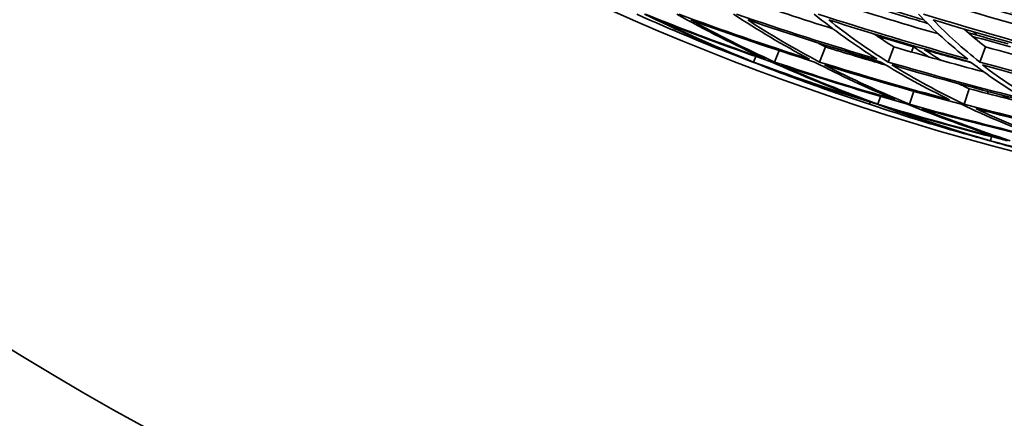
# Model space of a CAD drawing. Units: millimetres. Extents: x 595 to 1161, y -281 to 1762.
# Drawn here: x 660 to 702, y 541 to 558 of the extents above; entities that cross this region are included whole.
import ezdxf

# ---------------------------------------------------------------- set-up
doc = ezdxf.new("R2010")
doc.units = ezdxf.units.MM
doc.layers.add('Widoczne (ISO)', color=1, linetype='Continuous', lineweight=35)

msp = doc.modelspace()

# ---------------------------------------------------------------- linework, layer by layer
at = {"layer": 'Widoczne (ISO)'}
for p, q in [((692.772, 556.479), (692.583, 555.988)), ((694.764, 556.64), (694.516, 555.988)), ((695.331, 556.536), (695.307, 556.472)), ((697.707, 556.64), (697.462, 555.988)), ((698.551, 556.64), (698.469, 556.42)), ((701.646, 556.64), (701.407, 555.988)), ((691.768, 556.226), (691.675, 555.988)), ((698.563, 554.728), (698.38, 554.171)), ((700.947, 554.836), (700.731, 554.171)), ((701.761, 554.717), (701.734, 554.632)), ((697.134, 554.509), (697.022, 554.171)), ((696.694, 554.262), (696.664, 554.171)), ((701.91, 552.778), (701.861, 552.603))]:
    msp.add_line(p, q, dxfattribs=at)
for centre, radius, start, end in [((730.705, 659.073), 135.5, 180.28579, 262.80515), ((730.705, 659.073), 110.5, 182.18886, 258.60972), ((731.484, 659.039), 110.5, 246.83483, 247.26451), ((731.484, 659.039), 110.5, 250.4197, 250.84938), ((731.484, 659.039), 110.5, 252.4044, 252.83408)]:
    msp.add_arc(centre, radius, start, end, dxfattribs=at)
for points in [[(691.22, 558.687), (692.494, 558.249), (693.785, 557.826), (695.093, 557.418)], [(694.73, 558.687), (696.342, 558.168), (697.977, 557.67), (699.633, 557.193)], [(699.015, 557.797), (698.037, 558.087), (697.066, 558.383), (696.103, 558.687)], [(699.252, 558.687), (701.135, 558.115), (703.042, 557.569), (704.969, 557.047)], [(704.513, 557.66), (703.318, 557.993), (702.131, 558.335), (700.952, 558.687)], [(696.539, 558.443), (697.407, 558.172), (698.281, 557.908), (699.161, 557.649)], [(701.354, 558.443), (702.435, 558.124), (703.524, 557.813), (704.619, 557.51)], [(691.331, 556.115), (689.718, 556.724), (688.157, 557.368), (686.652, 558.047)], [(686.992, 558.047), (688.381, 557.368), (689.829, 556.724), (691.331, 556.115)], [(692.194, 556.115), (690.423, 556.724), (688.7, 557.368), (687.029, 558.047)], [(687.567, 557.801), (689.152, 557.165), (690.783, 556.56), (692.458, 555.988)], [(691.675, 555.988), (690.255, 556.56), (688.884, 557.165), (687.567, 557.801)], [(688.381, 558.047), (689.59, 557.368), (690.863, 556.724), (692.194, 556.115)], [(694.083, 556.115), (692.165, 556.724), (690.289, 557.368), (688.462, 558.047)], [(688.973, 557.801), (690.707, 557.165), (692.483, 556.56), (694.297, 555.988)], [(692.583, 555.988), (691.326, 556.56), (690.122, 557.165), (688.973, 557.801)], [(690.818, 558.047), (691.841, 557.368), (692.931, 556.724), (694.083, 556.115)], [(696.989, 556.115), (694.934, 556.724), (692.917, 557.368), (690.943, 558.047)], [(691.425, 557.801), (693.297, 557.165), (695.207, 556.56), (697.152, 555.988)], [(694.516, 555.988), (693.428, 556.56), (692.397, 557.165), (691.425, 557.801)], [(694.289, 558.047), (695.121, 557.368), (696.022, 556.724), (696.989, 556.115)], [(700.895, 556.115), (698.714, 556.724), (696.567, 557.368), (694.457, 558.047)], [(694.908, 557.801), (696.908, 557.165), (698.942, 556.56), (701.006, 555.988)], [(697.462, 555.988), (696.551, 556.56), (695.698, 557.165), (694.908, 557.801)], [(698.776, 558.047), (699.412, 557.368), (700.119, 556.724), (700.895, 556.115)], [(705.78, 556.115), (703.486, 556.724), (701.219, 557.368), (698.986, 558.047)], [(699.403, 557.801), (701.52, 557.165), (703.667, 556.56), (705.839, 555.988)], [(701.407, 555.988), (700.676, 556.56), (700.007, 557.165), (699.403, 557.801)], [(700.731, 557.407), (701.024, 557.146), (701.329, 556.89), (701.646, 556.64)], [(701.292, 557.139), (701.244, 557.188), (701.197, 557.236), (701.15, 557.285)], [(688.778, 557.125), (689.714, 556.733), (690.669, 556.354), (691.644, 555.988)], [(696.864, 557.192), (697.139, 557.005), (697.42, 556.821), (697.707, 556.64)], [(697.013, 557.092), (697.523, 556.939), (698.036, 556.789), (698.551, 556.64)], [(702.631, 556.767), (702.057, 556.924), (701.484, 557.084), (700.915, 557.246)], [(701.093, 557.092), (701.635, 556.939), (702.178, 556.789), (702.723, 556.64)], [(694.436, 556.815), (694.545, 556.757), (694.654, 556.698), (694.764, 556.64)], [(694.764, 556.64), (695.625, 556.371), (696.495, 556.108), (697.373, 555.853)], [(697.707, 556.64), (698.985, 556.267), (700.277, 555.906), (701.583, 555.56)], [(698.551, 556.64), (698.776, 556.492), (699.004, 556.346), (699.236, 556.201)], [(699.75, 556.058), (699.507, 556.208), (699.268, 556.36), (699.034, 556.515)], [(699.034, 556.515), (699.702, 556.324), (700.374, 556.138), (701.05, 555.954)], [(701.646, 556.64), (703.238, 556.201), (704.847, 555.781), (706.472, 555.38)], [(691.644, 555.988), (692.56, 555.621), (693.497, 555.268), (694.453, 554.929)], [(696.428, 554.365), (694.8, 554.874), (693.215, 555.415), (691.675, 555.988)], [(692.458, 555.988), (693.73, 555.415), (695.055, 554.874), (696.428, 554.365)], [(697.769, 554.365), (696.001, 554.874), (694.271, 555.415), (692.583, 555.988)], [(694.297, 555.988), (695.4, 555.415), (696.559, 554.874), (697.769, 554.365)], [(700.107, 554.365), (698.208, 554.874), (696.343, 555.415), (694.516, 555.988)], [(695.869, 556.372), (695.977, 556.315), (696.085, 556.258), (696.194, 556.201)], [(696.674, 556.058), (696.566, 556.113), (696.459, 556.169), (696.352, 556.226)], [(697.152, 555.988), (698.08, 555.415), (699.066, 554.874), (700.107, 554.365)], [(703.428, 554.365), (701.408, 554.874), (699.418, 555.415), (697.462, 555.988)], [(701.006, 555.988), (701.753, 555.415), (702.561, 554.874), (703.428, 554.365)], [(707.713, 554.365), (705.585, 554.874), (703.481, 555.415), (701.407, 555.988)], [(691.986, 555.861), (693.603, 555.262), (695.272, 554.699), (696.987, 554.171)], [(696.664, 554.171), (695.054, 554.699), (693.493, 555.262), (691.986, 555.861)], [(692.846, 555.861), (694.619, 555.262), (696.44, 554.699), (698.303, 554.171)], [(697.022, 554.171), (695.575, 554.699), (694.181, 555.262), (692.846, 555.861)], [(694.728, 555.861), (696.649, 555.262), (698.612, 554.699), (700.613, 554.171)], [(698.38, 554.171), (697.104, 554.699), (695.885, 555.262), (694.728, 555.861)], [(697.624, 555.861), (699.681, 555.262), (701.775, 554.699), (703.902, 554.171)], [(700.731, 554.171), (699.633, 554.699), (698.596, 555.262), (697.624, 555.861)], [(701.516, 555.861), (703.698, 555.262), (705.913, 554.699), (708.154, 554.171)], [(704.062, 554.171), (703.148, 554.699), (702.298, 555.262), (701.516, 555.861)], [(700.505, 555.052), (700.651, 554.979), (700.798, 554.907), (700.947, 554.836)], [(700.947, 554.836), (702.003, 554.558), (703.069, 554.291), (704.146, 554.034)], [(702.347, 554.565), (702.479, 554.501), (702.612, 554.438), (702.745, 554.376)], [(701.507, 552.698), (699.845, 553.153), (698.229, 553.644), (696.664, 554.171)], [(696.987, 554.171), (698.442, 553.644), (699.95, 553.153), (701.507, 552.698)], [(702.322, 552.698), (700.512, 553.153), (698.744, 553.644), (697.022, 554.171)], [(697.582, 553.981), (699.214, 553.489), (700.889, 553.03), (702.601, 552.603)], [(701.861, 552.603), (700.389, 553.03), (698.961, 553.489), (697.582, 553.981)], [(698.303, 554.171), (699.587, 553.644), (700.928, 553.153), (702.322, 552.698)], [(704.109, 552.698), (702.16, 553.153), (700.249, 553.644), (698.38, 554.171)], [(698.915, 553.981), (700.687, 553.489), (702.497, 553.03), (704.34, 552.603)], [(702.719, 552.603), (701.402, 553.03), (700.133, 553.489), (698.915, 553.981)], [(700.613, 554.171), (701.718, 553.644), (702.885, 553.153), (704.109, 552.698)], [(706.856, 552.698), (704.781, 553.153), (702.737, 553.644), (700.731, 554.171)], [(701.237, 553.981), (703.139, 553.489), (705.074, 553.03), (707.038, 552.603)], [(704.546, 552.603), (703.391, 553.03), (702.287, 553.489), (701.237, 553.981)], [(698.871, 553.461), (699.84, 553.162), (700.827, 552.876), (701.831, 552.603)], [(701.831, 552.603), (702.781, 552.331), (703.748, 552.072), (704.732, 551.826)], [(706.734, 551.423), (705.071, 551.783), (703.446, 552.177), (701.861, 552.603)], [(702.184, 552.509), (703.848, 552.065), (705.559, 551.657), (707.31, 551.286)], [(707.006, 551.286), (705.353, 551.657), (703.744, 552.065), (702.184, 552.509)]]:
    msp.add_open_spline(points, degree=3, dxfattribs=at)

doc.saveas('drawing.dxf')
